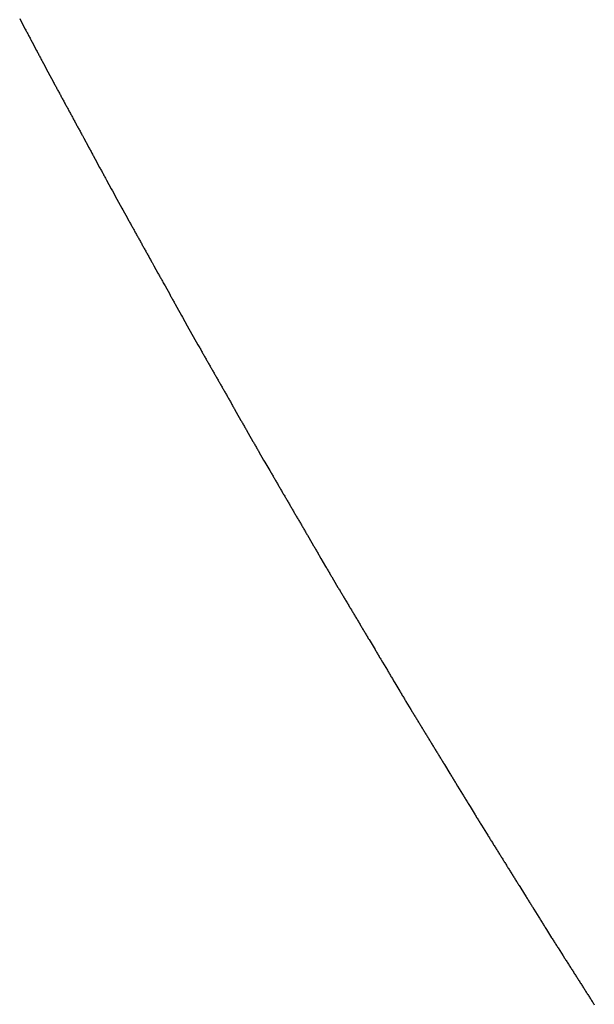
# Model space of a CAD drawing. Extents: x -120 to 386, y 73 to 368.
# Drawn here: x -91 to -90, y 105 to 106 of the extents above; entities that cross this region are included whole.
import ezdxf

# ---------------------------------------------------------------- set-up
doc = ezdxf.new("R2010")
doc.units = 0
doc.header["$MEASUREMENT"] = 0
doc.layers.add('PIC13', color=7, linetype='CONTINUOUS')

msp = doc.modelspace()

# ---------------------------------------------------------------- linework, layer by layer
at = {"layer": 'PIC13', "linetype": 'Continuous'}
for p, q in [((-90.76894, 105.88868), (-90.76785, 105.88663)), ((-90.76785, 105.88663), (-90.76363, 105.87866)), ((-90.76363, 105.87866), (-90.76319, 105.87783)), ((-90.76319, 105.87783), (-90.76275, 105.87699)), ((-90.76275, 105.87699), (-90.76231, 105.87616)), ((-90.76231, 105.87616), (-90.76186, 105.87533)), ((-90.76186, 105.87533), (-90.76142, 105.87449)), ((-90.76142, 105.87449), (-90.76098, 105.87366)), ((-90.76098, 105.87366), (-90.76054, 105.87282)), ((-90.76054, 105.87282), (-90.7601, 105.87199)), ((-90.7601, 105.87199), (-90.75965, 105.87115)), ((-90.75965, 105.87115), (-90.75921, 105.87032)), ((-90.75921, 105.87032), (-90.75877, 105.86948)), ((-90.75877, 105.86948), (-90.75833, 105.86865)), ((-90.75833, 105.86865), (-90.75721, 105.86653)), ((-90.75721, 105.86653), (-90.75302, 105.85863)), ((-90.75302, 105.85863), (-90.75258, 105.8578)), ((-90.75258, 105.8578), (-90.75214, 105.85696)), ((-90.75214, 105.85696), (-90.7517, 105.85613)), ((-90.7517, 105.85613), (-90.75125, 105.85529)), ((-90.75125, 105.85529), (-90.75081, 105.85446)), ((-90.75081, 105.85446), (-90.75037, 105.85362)), ((-90.75037, 105.85362), (-90.74993, 105.85279)), ((-90.74993, 105.85279), (-90.74949, 105.85195)), ((-90.74949, 105.85195), (-90.74904, 105.85112)), ((-90.74904, 105.85112), (-90.7486, 105.85028)), ((-90.7486, 105.85028), (-90.74816, 105.84945)), ((-90.74816, 105.84945), (-90.74772, 105.84861)), ((-90.74772, 105.84861), (-90.7466, 105.8465)), ((-90.7466, 105.8465), (-90.74242, 105.8386)), ((-90.74242, 105.8386), (-90.73726, 105.82906)), ((-90.73726, 105.82906), (-90.73703, 105.82862)), ((-90.73703, 105.82862), (-90.73658, 105.82779)), ((-90.73658, 105.82779), (-90.73613, 105.82696)), ((-90.73613, 105.82696), (-90.73568, 105.82613)), ((-90.73568, 105.82613), (-90.73523, 105.8253)), ((-90.73523, 105.8253), (-90.73478, 105.82447)), ((-90.73478, 105.82447), (-90.73433, 105.82364)), ((-90.73433, 105.82364), (-90.73388, 105.82281)), ((-90.73388, 105.82281), (-90.73342, 105.82198)), ((-90.73342, 105.82198), (-90.73297, 105.82115)), ((-90.73297, 105.82115), (-90.73252, 105.82032)), ((-90.73252, 105.82032), (-90.73207, 105.81949)), ((-90.73207, 105.81949), (-90.73162, 105.81866)), ((-90.73162, 105.81866), (-90.73117, 105.81783)), ((-90.73117, 105.81783), (-90.73072, 105.817)), ((-90.73072, 105.817), (-90.73027, 105.81617)), ((-90.73027, 105.81617), (-90.72982, 105.81534)), ((-90.72982, 105.81534), (-90.72937, 105.81451)), ((-90.72937, 105.81451), (-90.72892, 105.81368)), ((-90.72892, 105.81368), (-90.72847, 105.81285)), ((-90.72847, 105.81285), (-90.72802, 105.81202)), ((-90.72802, 105.81202), (-90.72757, 105.81119)), ((-90.72757, 105.81119), (-90.72712, 105.81036)), ((-90.72712, 105.81036), (-90.72667, 105.80953)), ((-90.72667, 105.80953), (-90.72622, 105.8087)), ((-90.72622, 105.8087), (-90.72577, 105.80787)), ((-90.72577, 105.80787), (-90.72532, 105.80704)), ((-90.72532, 105.80704), (-90.72487, 105.80621)), ((-90.72487, 105.80621), (-90.72442, 105.80538)), ((-90.72442, 105.80538), (-90.72397, 105.80455)), ((-90.72397, 105.80455), (-90.72352, 105.80372)), ((-90.72352, 105.80372), (-90.72306, 105.80289)), ((-90.72306, 105.80289), (-90.72261, 105.80206)), ((-90.72261, 105.80206), (-90.72216, 105.80123)), ((-90.72216, 105.80123), (-90.72171, 105.8004)), ((-90.72171, 105.8004), (-90.72126, 105.79957)), ((-90.72126, 105.79957), (-90.72081, 105.79874)), ((-90.72081, 105.79874), (-90.72036, 105.79791)), ((-90.72036, 105.79791), (-90.71991, 105.79708)), ((-90.71991, 105.79708), (-90.71946, 105.79625)), ((-90.71946, 105.79625), (-90.71901, 105.79542)), ((-90.71901, 105.79542), (-90.71856, 105.79459)), ((-90.71856, 105.79459), (-90.71811, 105.79376)), ((-90.71811, 105.79376), (-90.71766, 105.79293)), ((-90.71766, 105.79293), (-90.71721, 105.7921)), ((-90.71721, 105.7921), (-90.71676, 105.79126)), ((-90.71676, 105.79126), (-90.71631, 105.79043)), ((-90.71631, 105.79043), (-90.71586, 105.7896)), ((-90.71586, 105.7896), (-90.71541, 105.78877)), ((-90.71541, 105.78877), (-90.71496, 105.78794)), ((-90.71496, 105.78794), (-90.71451, 105.78711)), ((-90.71451, 105.78711), (-90.71406, 105.78628)), ((-90.71406, 105.78628), (-90.71361, 105.78545)), ((-90.71361, 105.78545), (-90.71316, 105.78462)), ((-90.71316, 105.78462), (-90.7127, 105.78379)), ((-90.7127, 105.78379), (-90.71225, 105.78296)), ((-90.71225, 105.78296), (-90.7118, 105.78213)), ((-90.7118, 105.78213), (-90.71135, 105.7813)), ((-90.71135, 105.7813), (-90.7109, 105.78047)), ((-90.7109, 105.78047), (-90.71045, 105.77964)), ((-90.71045, 105.77964), (-90.71, 105.77881)), ((-90.71, 105.77881), (-90.70874, 105.77649)), ((-90.70874, 105.77649), (-90.7046, 105.76885)), ((-90.7046, 105.76885), (-90.70415, 105.76802)), ((-90.70415, 105.76802), (-90.7037, 105.76719)), ((-90.7037, 105.76719), (-90.70325, 105.76636)), ((-90.70325, 105.76636), (-90.7028, 105.76553)), ((-90.7028, 105.76553), (-90.70234, 105.7647)), ((-90.70234, 105.7647), (-90.70189, 105.76387)), ((-90.70189, 105.76387), (-90.70144, 105.76304)), ((-90.70144, 105.76304), (-90.70099, 105.76221)), ((-90.70099, 105.76221), (-90.70054, 105.76138)), ((-90.70054, 105.76138), (-90.70009, 105.76055)), ((-90.70009, 105.76055), (-90.69964, 105.75972)), ((-90.69964, 105.75972), (-90.69919, 105.75889)), ((-90.69919, 105.75889), (-90.69805, 105.75678)), ((-90.69805, 105.75678), (-90.69379, 105.74892)), ((-90.69379, 105.74892), (-90.69334, 105.74809)), ((-90.69334, 105.74809), (-90.69289, 105.74726)), ((-90.69289, 105.74726), (-90.69244, 105.74643)), ((-90.69244, 105.74643), (-90.69198, 105.7456)), ((-90.69198, 105.7456), (-90.69153, 105.74477)), ((-90.69153, 105.74477), (-90.69108, 105.74394)), ((-90.69108, 105.74394), (-90.69063, 105.74311)), ((-90.69063, 105.74311), (-90.69018, 105.74228)), ((-90.69018, 105.74228), (-90.68973, 105.74145)), ((-90.68973, 105.74145), (-90.68928, 105.74062)), ((-90.68928, 105.74062), (-90.68883, 105.73979)), ((-90.68883, 105.73979), (-90.68838, 105.73896)), ((-90.68838, 105.73896), (-90.68724, 105.73686)), ((-90.68724, 105.73686), (-90.68298, 105.729)), ((-90.68298, 105.729), (-90.68184, 105.72689)), ((-90.68184, 105.72689), (-90.67757, 105.71904)), ((-90.67757, 105.71904), (-90.67299, 105.71077)), ((-90.67299, 105.71077), (-90.67207, 105.70913)), ((-90.67207, 105.70913), (-90.66773, 105.70131)), ((-90.66773, 105.70131), (-90.66657, 105.69922)), ((-90.66657, 105.69922), (-90.66611, 105.69839)), ((-90.66611, 105.69839), (-90.66565, 105.69757)), ((-90.66565, 105.69757), (-90.66519, 105.69674)), ((-90.66519, 105.69674), (-90.66473, 105.69592)), ((-90.66473, 105.69592), (-90.66427, 105.69509)), ((-90.66427, 105.69509), (-90.66381, 105.69426)), ((-90.66381, 105.69426), (-90.66335, 105.69344)), ((-90.66335, 105.69344), (-90.6629, 105.69261)), ((-90.6629, 105.69261), (-90.66244, 105.69179)), ((-90.66244, 105.69179), (-90.66198, 105.69096)), ((-90.66198, 105.69096), (-90.66152, 105.69014)), ((-90.66152, 105.69014), (-90.66106, 105.68931)), ((-90.66106, 105.68931), (-90.6606, 105.68849)), ((-90.6606, 105.68849), (-90.66014, 105.68766)), ((-90.66014, 105.68766), (-90.65968, 105.68683)), ((-90.65968, 105.68683), (-90.65922, 105.68601)), ((-90.65922, 105.68601), (-90.65877, 105.68518)), ((-90.65877, 105.68518), (-90.65831, 105.68436)), ((-90.65831, 105.68436), (-90.65785, 105.68353)), ((-90.65785, 105.68353), (-90.65739, 105.68271)), ((-90.65739, 105.68271), (-90.65693, 105.68188)), ((-90.65693, 105.68188), (-90.65647, 105.68105)), ((-90.65647, 105.68105), (-90.65601, 105.68023)), ((-90.65601, 105.68023), (-90.65555, 105.6794)), ((-90.65555, 105.6794), (-90.65509, 105.67858)), ((-90.65509, 105.67858), (-90.65464, 105.67775)), ((-90.65464, 105.67775), (-90.65418, 105.67693)), ((-90.65418, 105.67693), (-90.65372, 105.6761)), ((-90.65372, 105.6761), (-90.65326, 105.67528)), ((-90.65326, 105.67528), (-90.6528, 105.67445)), ((-90.6528, 105.67445), (-90.65234, 105.67362)), ((-90.65234, 105.67362), (-90.65188, 105.6728)), ((-90.65188, 105.6728), (-90.65142, 105.67197)), ((-90.65142, 105.67197), (-90.65097, 105.67115)), ((-90.65097, 105.67115), (-90.65051, 105.67032)), ((-90.65051, 105.67032), (-90.65005, 105.6695)), ((-90.65005, 105.6695), (-90.64959, 105.66867)), ((-90.64959, 105.66867), (-90.64913, 105.66785)), ((-90.64913, 105.66785), (-90.64867, 105.66702)), ((-90.64867, 105.66702), (-90.64821, 105.66619)), ((-90.64821, 105.66619), (-90.64775, 105.66537)), ((-90.64775, 105.66537), (-90.64729, 105.66454)), ((-90.64729, 105.66454), (-90.64684, 105.66372)), ((-90.64684, 105.66372), (-90.64638, 105.66289)), ((-90.64638, 105.66289), (-90.64592, 105.66207)), ((-90.64592, 105.66207), (-90.64546, 105.66124)), ((-90.64546, 105.66124), (-90.645, 105.66041)), ((-90.645, 105.66041), (-90.64454, 105.65959)), ((-90.64454, 105.65959), (-90.64277, 105.65641)), ((-90.64277, 105.65641), (-90.63904, 105.64968)), ((-90.63904, 105.64968), (-90.63858, 105.64886)), ((-90.63858, 105.64886), (-90.63812, 105.64803)), ((-90.63812, 105.64803), (-90.63766, 105.6472)), ((-90.63766, 105.6472), (-90.6372, 105.64638)), ((-90.6372, 105.64638), (-90.63674, 105.64555)), ((-90.63674, 105.64555), (-90.63628, 105.64473)), ((-90.63628, 105.64473), (-90.63582, 105.6439)), ((-90.63582, 105.6439), (-90.63537, 105.64308)), ((-90.63537, 105.64308), (-90.63491, 105.64225)), ((-90.63491, 105.64225), (-90.63445, 105.64143)), ((-90.63445, 105.64143), (-90.63399, 105.6406)), ((-90.63399, 105.6406), (-90.63353, 105.63977)), ((-90.63353, 105.63977), (-90.63236, 105.63767)), ((-90.63236, 105.63767), (-90.62802, 105.62987)), ((-90.62802, 105.62987), (-90.62757, 105.62904)), ((-90.62757, 105.62904), (-90.62711, 105.62822)), ((-90.62711, 105.62822), (-90.62665, 105.62739)), ((-90.62665, 105.62739), (-90.62619, 105.62656)), ((-90.62619, 105.62656), (-90.62573, 105.62574)), ((-90.62573, 105.62574), (-90.62527, 105.62491)), ((-90.62527, 105.62491), (-90.62481, 105.62409)), ((-90.62481, 105.62409), (-90.62435, 105.62326)), ((-90.62435, 105.62326), (-90.6239, 105.62244)), ((-90.6239, 105.62244), (-90.62344, 105.62161)), ((-90.62344, 105.62161), (-90.62298, 105.62079)), ((-90.62298, 105.62079), (-90.62252, 105.61996)), ((-90.62252, 105.61996), (-90.62135, 105.61787)), ((-90.62135, 105.61787), (-90.61701, 105.61005)), ((-90.61701, 105.61005), (-90.61602, 105.60826)), ((-90.61602, 105.60826), (-90.6115, 105.60015)), ((-90.6115, 105.60015), (-90.60708, 105.59238)), ((-90.60708, 105.59238), (-90.6059, 105.5903)), ((-90.6059, 105.5903), (-90.60147, 105.58253)), ((-90.60147, 105.58253), (-90.60029, 105.58045)), ((-90.60029, 105.58045), (-90.59982, 105.57962)), ((-90.59982, 105.57962), (-90.59936, 105.5788)), ((-90.59936, 105.5788), (-90.59889, 105.57798)), ((-90.59889, 105.57798), (-90.59842, 105.57716)), ((-90.59842, 105.57716), (-90.59796, 105.57634)), ((-90.59796, 105.57634), (-90.59749, 105.57552)), ((-90.59749, 105.57552), (-90.59702, 105.5747)), ((-90.59702, 105.5747), (-90.59655, 105.57388)), ((-90.59655, 105.57388), (-90.59609, 105.57306)), ((-90.59609, 105.57306), (-90.59562, 105.57224)), ((-90.59562, 105.57224), (-90.59515, 105.57142)), ((-90.59515, 105.57142), (-90.59468, 105.57059)), ((-90.59468, 105.57059), (-90.59422, 105.56977)), ((-90.59422, 105.56977), (-90.59375, 105.56895)), ((-90.59375, 105.56895), (-90.59328, 105.56813)), ((-90.59328, 105.56813), (-90.59282, 105.56731)), ((-90.59282, 105.56731), (-90.59235, 105.56649)), ((-90.59235, 105.56649), (-90.59188, 105.56567)), ((-90.59188, 105.56567), (-90.59141, 105.56485)), ((-90.59141, 105.56485), (-90.59095, 105.56403)), ((-90.59095, 105.56403), (-90.59048, 105.56321)), ((-90.59048, 105.56321), (-90.59001, 105.56239)), ((-90.59001, 105.56239), (-90.58955, 105.56156)), ((-90.58955, 105.56156), (-90.58908, 105.56074)), ((-90.58908, 105.56074), (-90.58861, 105.55992)), ((-90.58861, 105.55992), (-90.58814, 105.5591)), ((-90.58814, 105.5591), (-90.58768, 105.55828)), ((-90.58768, 105.55828), (-90.58721, 105.55746)), ((-90.58721, 105.55746), (-90.58674, 105.55664)), ((-90.58674, 105.55664), (-90.58628, 105.55582)), ((-90.58628, 105.55582), (-90.58581, 105.555)), ((-90.58581, 105.555), (-90.58534, 105.55418)), ((-90.58534, 105.55418), (-90.58487, 105.55336)), ((-90.58487, 105.55336), (-90.58441, 105.55253)), ((-90.58441, 105.55253), (-90.58394, 105.55171)), ((-90.58394, 105.55171), (-90.58347, 105.55089)), ((-90.58347, 105.55089), (-90.58301, 105.55007)), ((-90.58301, 105.55007), (-90.58254, 105.54925)), ((-90.58254, 105.54925), (-90.58207, 105.54843)), ((-90.58207, 105.54843), (-90.5816, 105.54761)), ((-90.5816, 105.54761), (-90.58114, 105.54679)), ((-90.58114, 105.54679), (-90.58067, 105.54597)), ((-90.58067, 105.54597), (-90.5802, 105.54515)), ((-90.5802, 105.54515), (-90.57974, 105.54433)), ((-90.57974, 105.54433), (-90.57927, 105.5435)), ((-90.57927, 105.5435), (-90.5788, 105.54268)), ((-90.5788, 105.54268), (-90.57833, 105.54186)), ((-90.57833, 105.54186), (-90.57787, 105.54104)), ((-90.57787, 105.54104), (-90.5774, 105.54022)), ((-90.5774, 105.54022), (-90.57693, 105.5394)), ((-90.57693, 105.5394), (-90.57647, 105.53858)), ((-90.57647, 105.53858), (-90.576, 105.53776)), ((-90.576, 105.53776), (-90.57553, 105.53694)), ((-90.57553, 105.53694), (-90.57506, 105.53612)), ((-90.57506, 105.53612), (-90.5746, 105.5353)), ((-90.5746, 105.5353), (-90.57413, 105.53447)), ((-90.57413, 105.53447), (-90.57366, 105.53365)), ((-90.57366, 105.53365), (-90.5732, 105.53283)), ((-90.5732, 105.53283), (-90.57273, 105.53201)), ((-90.57273, 105.53201), (-90.57226, 105.53119)), ((-90.57226, 105.53119), (-90.57179, 105.53037)), ((-90.57179, 105.53037), (-90.57133, 105.52955)), ((-90.57133, 105.52955), (-90.57086, 105.52873)), ((-90.57086, 105.52873), (-90.57039, 105.52791)), ((-90.57039, 105.52791), (-90.56993, 105.52709)), ((-90.56993, 105.52709), (-90.56946, 105.52626)), ((-90.56946, 105.52626), (-90.56899, 105.52544)), ((-90.56899, 105.52544), (-90.56852, 105.52462)), ((-90.56852, 105.52462), (-90.56806, 105.5238)), ((-90.56806, 105.5238), (-90.56759, 105.52298)), ((-90.56759, 105.52298), (-90.56712, 105.52216)), ((-90.56712, 105.52216), (-90.56666, 105.52134)), ((-90.56666, 105.52134), (-90.56545, 105.51923)), ((-90.56545, 105.51923), (-90.56105, 105.51149)), ((-90.56105, 105.51149), (-90.56058, 105.51067)), ((-90.56058, 105.51067), (-90.56011, 105.50985)), ((-90.56011, 105.50985), (-90.55965, 105.50903)), ((-90.55965, 105.50903), (-90.55918, 105.5082)), ((-90.55918, 105.5082), (-90.55871, 105.50738)), ((-90.55871, 105.50738), (-90.55825, 105.50656)), ((-90.55825, 105.50656), (-90.55778, 105.50574)), ((-90.55778, 105.50574), (-90.55731, 105.50492)), ((-90.55731, 105.50492), (-90.55684, 105.5041)), ((-90.55684, 105.5041), (-90.55638, 105.50328)), ((-90.55638, 105.50328), (-90.55591, 105.50246)), ((-90.55591, 105.50246), (-90.55544, 105.50164)), ((-90.55544, 105.50164), (-90.55426, 105.49956)), ((-90.55426, 105.49956), (-90.54984, 105.49179)), ((-90.54984, 105.49179), (-90.54937, 105.49097)), ((-90.54937, 105.49097), (-90.5489, 105.49014)), ((-90.5489, 105.49014), (-90.54844, 105.48932)), ((-90.54844, 105.48932), (-90.54797, 105.4885)), ((-90.54797, 105.4885), (-90.5475, 105.48768)), ((-90.5475, 105.48768), (-90.54703, 105.48686)), ((-90.54703, 105.48686), (-90.54657, 105.48604)), ((-90.54657, 105.48604), (-90.5461, 105.48522)), ((-90.5461, 105.48522), (-90.54563, 105.4844)), ((-90.54563, 105.4844), (-90.54516, 105.48358)), ((-90.54516, 105.48358), (-90.54469, 105.48276)), ((-90.54469, 105.48276), (-90.54422, 105.48194)), ((-90.54422, 105.48194), (-90.53972, 105.47422)), ((-90.53972, 105.47422), (-90.53851, 105.47215)), ((-90.53851, 105.47215), (-90.53401, 105.46443)), ((-90.53401, 105.46443), (-90.5328, 105.46236)), ((-90.5328, 105.46236), (-90.53233, 105.46154)), ((-90.53233, 105.46154), (-90.53185, 105.46072)), ((-90.53185, 105.46072), (-90.53138, 105.45991)), ((-90.53138, 105.45991), (-90.5309, 105.45909)), ((-90.5309, 105.45909), (-90.53043, 105.45828)), ((-90.53043, 105.45828), (-90.52995, 105.45746)), ((-90.52995, 105.45746), (-90.52948, 105.45664)), ((-90.52948, 105.45664), (-90.529, 105.45583)), ((-90.529, 105.45583), (-90.52853, 105.45501)), ((-90.52853, 105.45501), (-90.52805, 105.4542)), ((-90.52805, 105.4542), (-90.52757, 105.45338)), ((-90.52757, 105.45338), (-90.5271, 105.45256)), ((-90.5271, 105.45256), (-90.52662, 105.45175)), ((-90.52662, 105.45175), (-90.52615, 105.45093)), ((-90.52615, 105.45093), (-90.52567, 105.45011)), ((-90.52567, 105.45011), (-90.5252, 105.4493)), ((-90.5252, 105.4493), (-90.52472, 105.44848)), ((-90.52472, 105.44848), (-90.52425, 105.44767)), ((-90.52425, 105.44767), (-90.52377, 105.44685)), ((-90.52377, 105.44685), (-90.5233, 105.44603)), ((-90.5233, 105.44603), (-90.52282, 105.44522)), ((-90.52282, 105.44522), (-90.52234, 105.4444)), ((-90.52234, 105.4444), (-90.52187, 105.44359)), ((-90.52187, 105.44359), (-90.52139, 105.44277)), ((-90.52139, 105.44277), (-90.52092, 105.44195)), ((-90.52092, 105.44195), (-90.52044, 105.44114)), ((-90.52044, 105.44114), (-90.51997, 105.44032)), ((-90.51997, 105.44032), (-90.51949, 105.4395)), ((-90.51949, 105.4395), (-90.51902, 105.43869)), ((-90.51902, 105.43869), (-90.51854, 105.43787)), ((-90.51854, 105.43787), (-90.51807, 105.43706)), ((-90.51807, 105.43706), (-90.51759, 105.43624)), ((-90.51759, 105.43624), (-90.51712, 105.43542)), ((-90.51712, 105.43542), (-90.51664, 105.43461)), ((-90.51664, 105.43461), (-90.51616, 105.43379)), ((-90.51616, 105.43379), (-90.51569, 105.43298)), ((-90.51569, 105.43298), (-90.51521, 105.43216)), ((-90.51521, 105.43216), (-90.51474, 105.43134)), ((-90.51474, 105.43134), (-90.51426, 105.43053)), ((-90.51426, 105.43053), (-90.51379, 105.42971)), ((-90.51379, 105.42971), (-90.51331, 105.42889)), ((-90.51331, 105.42889), (-90.51284, 105.42808)), ((-90.51284, 105.42808), (-90.51236, 105.42726)), ((-90.51236, 105.42726), (-90.51189, 105.42645)), ((-90.51189, 105.42645), (-90.51141, 105.42563)), ((-90.51141, 105.42563), (-90.51093, 105.42481)), ((-90.51093, 105.42481), (-90.51046, 105.424)), ((-90.51046, 105.424), (-90.50998, 105.42318)), ((-90.50998, 105.42318), (-90.50951, 105.42237)), ((-90.50951, 105.42237), (-90.50903, 105.42155)), ((-90.50903, 105.42155), (-90.50856, 105.42073)), ((-90.50856, 105.42073), (-90.50808, 105.41992)), ((-90.50808, 105.41992), (-90.50761, 105.4191)), ((-90.50761, 105.4191), (-90.50713, 105.41828)), ((-90.50713, 105.41828), (-90.50666, 105.41747)), ((-90.50666, 105.41747), (-90.50618, 105.41665)), ((-90.50618, 105.41665), (-90.5057, 105.41584)), ((-90.5057, 105.41584), (-90.50523, 105.41502)), ((-90.50523, 105.41502), (-90.50475, 105.4142)), ((-90.50475, 105.4142), (-90.50428, 105.41339)), ((-90.50428, 105.41339), (-90.5038, 105.41257)), ((-90.5038, 105.41257), (-90.50333, 105.41176)), ((-90.50333, 105.41176), (-90.50285, 105.41094)), ((-90.50285, 105.41094), (-90.50238, 105.41012)), ((-90.50238, 105.41012), (-90.5019, 105.40931)), ((-90.5019, 105.40931), (-90.50143, 105.40849)), ((-90.50143, 105.40849), (-90.50095, 105.40768)), ((-90.50095, 105.40768), (-90.50047, 105.40686)), ((-90.50047, 105.40686), (-90.5, 105.40604)), ((-90.5, 105.40604), (-90.49952, 105.40523)), ((-90.49952, 105.40523), (-90.49905, 105.40441)), ((-90.49905, 105.40441), (-90.49857, 105.40359)), ((-90.49857, 105.40359), (-90.49738, 105.40155)), ((-90.49738, 105.40155), (-90.49287, 105.3938)), ((-90.49287, 105.3938), (-90.49239, 105.39298)), ((-90.49239, 105.39298), (-90.49192, 105.39217)), ((-90.49192, 105.39217), (-90.49144, 105.39135)), ((-90.49144, 105.39135), (-90.49097, 105.39054)), ((-90.49097, 105.39054), (-90.49049, 105.38972)), ((-90.49049, 105.38972), (-90.49001, 105.3889)), ((-90.49001, 105.3889), (-90.48954, 105.38809)), ((-90.48954, 105.38809), (-90.48906, 105.38727)), ((-90.48906, 105.38727), (-90.48859, 105.38646)), ((-90.48859, 105.38646), (-90.48811, 105.38564)), ((-90.48811, 105.38564), (-90.48764, 105.38482)), ((-90.48764, 105.38482), (-90.48716, 105.38401)), ((-90.48716, 105.38401), (-90.48596, 105.38194)), ((-90.48596, 105.38194), (-90.48146, 105.37421)), ((-90.48146, 105.37421), (-90.48098, 105.3734)), ((-90.48098, 105.3734), (-90.4805, 105.37258)), ((-90.4805, 105.37258), (-90.48003, 105.37177)), ((-90.48003, 105.37177), (-90.47955, 105.37095)), ((-90.47955, 105.37095), (-90.47908, 105.37013)), ((-90.47908, 105.37013), (-90.4786, 105.36932)), ((-90.4786, 105.36932), (-90.47812, 105.3685)), ((-90.47812, 105.3685), (-90.47764, 105.36769)), ((-90.47764, 105.36769), (-90.47716, 105.36688)), ((-90.47716, 105.36688), (-90.47668, 105.36606)), ((-90.47668, 105.36606), (-90.4762, 105.36525)), ((-90.4762, 105.36525), (-90.47572, 105.36443)), ((-90.47572, 105.36443), (-90.47115, 105.35676)), ((-90.47115, 105.35676), (-90.46992, 105.3547)), ((-90.46992, 105.3547), (-90.46944, 105.35389)), ((-90.46944, 105.35389), (-90.46895, 105.35308)), ((-90.46895, 105.35308), (-90.46847, 105.35227)), ((-90.46847, 105.35227), (-90.46798, 105.35146)), ((-90.46798, 105.35146), (-90.4675, 105.35064)), ((-90.4675, 105.35064), (-90.46702, 105.34983)), ((-90.46702, 105.34983), (-90.46653, 105.34902)), ((-90.46653, 105.34902), (-90.46605, 105.34821)), ((-90.46605, 105.34821), (-90.46557, 105.3474)), ((-90.46557, 105.3474), (-90.46508, 105.34659)), ((-90.46508, 105.34659), (-90.4646, 105.34578)), ((-90.4646, 105.34578), (-90.46412, 105.34496)), ((-90.46412, 105.34496), (-90.46363, 105.34415)), ((-90.46363, 105.34415), (-90.46315, 105.34334)), ((-90.46315, 105.34334), (-90.46267, 105.34253)), ((-90.46267, 105.34253), (-90.46218, 105.34172)), ((-90.46218, 105.34172), (-90.4617, 105.34091)), ((-90.4617, 105.34091), (-90.46121, 105.3401)), ((-90.46121, 105.3401), (-90.46073, 105.33928)), ((-90.46073, 105.33928), (-90.46025, 105.33847)), ((-90.46025, 105.33847), (-90.45976, 105.33766)), ((-90.45976, 105.33766), (-90.45928, 105.33685)), ((-90.45928, 105.33685), (-90.4588, 105.33604)), ((-90.4588, 105.33604), (-90.45831, 105.33523)), ((-90.45831, 105.33523), (-90.45783, 105.33442)), ((-90.45783, 105.33442), (-90.45734, 105.33361)), ((-90.45734, 105.33361), (-90.45686, 105.33279)), ((-90.45686, 105.33279), (-90.45638, 105.33198)), ((-90.45638, 105.33198), (-90.45589, 105.33117)), ((-90.45589, 105.33117), (-90.45541, 105.33036)), ((-90.45541, 105.33036), (-90.45493, 105.32955)), ((-90.45493, 105.32955), (-90.45444, 105.32874)), ((-90.45444, 105.32874), (-90.45396, 105.32793)), ((-90.45396, 105.32793), (-90.45348, 105.32712)), ((-90.45348, 105.32712), (-90.45299, 105.3263)), ((-90.45299, 105.3263), (-90.45251, 105.32549)), ((-90.45251, 105.32549), (-90.45202, 105.32468)), ((-90.45202, 105.32468), (-90.45154, 105.32387)), ((-90.45154, 105.32387), (-90.45106, 105.32306)), ((-90.45106, 105.32306), (-90.45057, 105.32225)), ((-90.45057, 105.32225), (-90.45009, 105.32144)), ((-90.45009, 105.32144), (-90.44961, 105.32062)), ((-90.44961, 105.32062), (-90.44912, 105.31981)), ((-90.44912, 105.31981), (-90.44864, 105.319)), ((-90.44864, 105.319), (-90.44815, 105.31819)), ((-90.44815, 105.31819), (-90.44767, 105.31738)), ((-90.44767, 105.31738), (-90.44719, 105.31657)), ((-90.44719, 105.31657), (-90.4467, 105.31576)), ((-90.4467, 105.31576), (-90.44622, 105.31495)), ((-90.44622, 105.31495), (-90.44574, 105.31413)), ((-90.44574, 105.31413), (-90.44525, 105.31332)), ((-90.44525, 105.31332), (-90.44477, 105.31251)), ((-90.44477, 105.31251), (-90.44429, 105.3117)), ((-90.44429, 105.3117), (-90.4438, 105.31089)), ((-90.4438, 105.31089), (-90.44332, 105.31008)), ((-90.44332, 105.31008), (-90.44283, 105.30927)), ((-90.44283, 105.30927), (-90.44235, 105.30846)), ((-90.44235, 105.30846), (-90.44187, 105.30764)), ((-90.44187, 105.30764), (-90.44138, 105.30683)), ((-90.44138, 105.30683), (-90.4409, 105.30602)), ((-90.4409, 105.30602), (-90.44066, 105.30561)), ((-90.44066, 105.30561), (-90.4351, 105.29629)), ((-90.4351, 105.29629), (-90.43461, 105.29547)), ((-90.43461, 105.29547), (-90.43413, 105.29466)), ((-90.43413, 105.29466), (-90.43364, 105.29385)), ((-90.43364, 105.29385), (-90.43316, 105.29304)), ((-90.43316, 105.29304), (-90.43268, 105.29223)), ((-90.43268, 105.29223), (-90.43219, 105.29142)), ((-90.43219, 105.29142), (-90.43171, 105.29061)), ((-90.43171, 105.29061), (-90.43123, 105.2898)), ((-90.43123, 105.2898), (-90.43074, 105.28898)), ((-90.43074, 105.28898), (-90.43026, 105.28817)), ((-90.43026, 105.28817), (-90.42977, 105.28736)), ((-90.42977, 105.28736), (-90.42929, 105.28655)), ((-90.42929, 105.28655), (-90.42807, 105.2845)), ((-90.42807, 105.2845), (-90.42349, 105.27681)), ((-90.42349, 105.27681), (-90.423, 105.276)), ((-90.423, 105.276), (-90.42252, 105.27519)), ((-90.42252, 105.27519), (-90.42204, 105.27438)), ((-90.42204, 105.27438), (-90.42155, 105.27357)), ((-90.42155, 105.27357), (-90.42107, 105.27276)), ((-90.42107, 105.27276), (-90.42058, 105.27195)), ((-90.42058, 105.27195), (-90.4201, 105.27114)), ((-90.4201, 105.27114), (-90.41962, 105.27032)), ((-90.41962, 105.27032), (-90.41913, 105.26951)), ((-90.41913, 105.26951), (-90.41865, 105.2687)), ((-90.41865, 105.2687), (-90.41817, 105.26789)), ((-90.41817, 105.26789), (-90.41768, 105.26708)), ((-90.41768, 105.26708), (-90.41646, 105.26502)), ((-90.41646, 105.26502), (-90.41188, 105.25734)), ((-90.41188, 105.25734), (-90.41139, 105.25653)), ((-90.41139, 105.25653), (-90.41091, 105.25572)), ((-90.41091, 105.25572), (-90.41042, 105.25491)), ((-90.41042, 105.25491), (-90.40994, 105.2541)), ((-90.40994, 105.2541), (-90.40945, 105.25329)), ((-90.40945, 105.25329), (-90.40897, 105.25248)), ((-90.40897, 105.25248), (-90.40848, 105.25167)), ((-90.40848, 105.25167), (-90.40799, 105.25086)), ((-90.40799, 105.25086), (-90.4075, 105.25006)), ((-90.4075, 105.25006), (-90.40702, 105.24925)), ((-90.40702, 105.24925), (-90.40653, 105.24844)), ((-90.40653, 105.24844), (-90.40604, 105.24763)), ((-90.40604, 105.24763), (-90.40138, 105.24)), ((-90.40138, 105.24), (-90.40014, 105.23795)), ((-90.40014, 105.23795), (-90.39964, 105.23715)), ((-90.39964, 105.23715), (-90.39915, 105.23634)), ((-90.39915, 105.23634), (-90.39866, 105.23554)), ((-90.39866, 105.23554), (-90.39817, 105.23473)), ((-90.39817, 105.23473), (-90.39767, 105.23392)), ((-90.39767, 105.23392), (-90.39718, 105.23312)), ((-90.39718, 105.23312), (-90.39669, 105.23231)), ((-90.39669, 105.23231), (-90.3962, 105.2315)), ((-90.3962, 105.2315), (-90.39571, 105.2307)), ((-90.39571, 105.2307), (-90.39522, 105.22989)), ((-90.39522, 105.22989), (-90.39472, 105.22908)), ((-90.39472, 105.22908), (-90.39423, 105.22828)), ((-90.39423, 105.22828), (-90.39374, 105.22747)), ((-90.39374, 105.22747), (-90.39325, 105.22667)), ((-90.39325, 105.22667), (-90.39276, 105.22586)), ((-90.39276, 105.22586), (-90.39227, 105.22505)), ((-90.39227, 105.22505), (-90.39177, 105.22425)), ((-90.39177, 105.22425), (-90.39128, 105.22344)), ((-90.39128, 105.22344), (-90.39079, 105.22263)), ((-90.39079, 105.22263), (-90.3903, 105.22183)), ((-90.3903, 105.22183), (-90.38981, 105.22102)), ((-90.38981, 105.22102), (-90.38931, 105.22021)), ((-90.38931, 105.22021), (-90.38882, 105.21941)), ((-90.38882, 105.21941), (-90.38833, 105.2186)), ((-90.38833, 105.2186), (-90.38784, 105.2178)), ((-90.38784, 105.2178), (-90.38735, 105.21699)), ((-90.38735, 105.21699), (-90.38685, 105.21618)), ((-90.38685, 105.21618), (-90.38636, 105.21538)), ((-90.38636, 105.21538), (-90.38587, 105.21457)), ((-90.38587, 105.21457), (-90.38538, 105.21376)), ((-90.38538, 105.21376), (-90.38489, 105.21296)), ((-90.38489, 105.21296), (-90.3844, 105.21215)), ((-90.3844, 105.21215), (-90.3839, 105.21134)), ((-90.3839, 105.21134), (-90.38341, 105.21054)), ((-90.38341, 105.21054), (-90.38292, 105.20973)), ((-90.38292, 105.20973), (-90.38243, 105.20893)), ((-90.38243, 105.20893), (-90.38194, 105.20812)), ((-90.38194, 105.20812), (-90.38144, 105.20731)), ((-90.38144, 105.20731), (-90.38095, 105.20651)), ((-90.38095, 105.20651), (-90.38046, 105.2057)), ((-90.38046, 105.2057), (-90.37997, 105.20489)), ((-90.37997, 105.20489), (-90.37948, 105.20409)), ((-90.37948, 105.20409), (-90.37898, 105.20328)), ((-90.37898, 105.20328), (-90.37849, 105.20247)), ((-90.37849, 105.20247), (-90.378, 105.20167)), ((-90.378, 105.20167), (-90.37751, 105.20086)), ((-90.37751, 105.20086), (-90.37702, 105.20006)), ((-90.37702, 105.20006), (-90.37653, 105.19925)), ((-90.37653, 105.19925), (-90.37603, 105.19844)), ((-90.37603, 105.19844), (-90.37554, 105.19764)), ((-90.37554, 105.19764), (-90.37505, 105.19683)), ((-90.37505, 105.19683), (-90.37456, 105.19602)), ((-90.37456, 105.19602), (-90.37407, 105.19522)), ((-90.37407, 105.19522), (-90.37357, 105.19441)), ((-90.37357, 105.19441), (-90.37308, 105.1936)), ((-90.37308, 105.1936), (-90.37259, 105.1928)), ((-90.37259, 105.1928), (-90.3721, 105.19199)), ((-90.3721, 105.19199), (-90.37161, 105.19119)), ((-90.37161, 105.19119), (-90.37111, 105.19038)), ((-90.37111, 105.19038), (-90.37062, 105.18957)), ((-90.37062, 105.18957), (-90.36981, 105.18824)), ((-90.36981, 105.18824), (-90.36472, 105.1799)), ((-90.36472, 105.1799), (-90.36423, 105.17909)), ((-90.36423, 105.17909), (-90.36374, 105.17828)), ((-90.36374, 105.17828), (-90.36324, 105.17748)), ((-90.36324, 105.17748), (-90.36275, 105.17667)), ((-90.36275, 105.17667), (-90.36226, 105.17587)), ((-90.36226, 105.17587), (-90.36177, 105.17506)), ((-90.36177, 105.17506), (-90.36128, 105.17425)), ((-90.36128, 105.17425), (-90.36078, 105.17345)), ((-90.36078, 105.17345), (-90.36029, 105.17264)), ((-90.36029, 105.17264), (-90.3598, 105.17183)), ((-90.3598, 105.17183), (-90.35931, 105.17103)), ((-90.35931, 105.17103), (-90.35882, 105.17022)), ((-90.35882, 105.17022), (-90.35757, 105.16818)), ((-90.35757, 105.16818), (-90.35291, 105.16054)), ((-90.35291, 105.16054), (-90.35242, 105.15974)), ((-90.35242, 105.15974), (-90.35193, 105.15893)), ((-90.35193, 105.15893), (-90.35144, 105.15813)), ((-90.35144, 105.15813), (-90.35095, 105.15732)), ((-90.35095, 105.15732), (-90.35045, 105.15651)), ((-90.35045, 105.15651), (-90.34996, 105.15571)), ((-90.34996, 105.15571), (-90.34947, 105.1549)), ((-90.34947, 105.1549), (-90.34898, 105.15409)), ((-90.34898, 105.15409), (-90.34849, 105.15329)), ((-90.34849, 105.15329), (-90.348, 105.15248)), ((-90.348, 105.15248), (-90.3475, 105.15167)), ((-90.3475, 105.15167), (-90.34701, 105.15087)), ((-90.34701, 105.15087), (-90.34577, 105.14882)), ((-90.34577, 105.14882), (-90.34111, 105.14119)), ((-90.34111, 105.14119), (-90.34062, 105.14039)), ((-90.34062, 105.14039), (-90.34012, 105.13958)), ((-90.34012, 105.13958), (-90.33963, 105.13878)), ((-90.33963, 105.13878), (-90.33913, 105.13797)), ((-90.33913, 105.13797), (-90.33864, 105.13717)), ((-90.33864, 105.13717), (-90.33814, 105.13636)), ((-90.33814, 105.13636), (-90.33765, 105.13556)), ((-90.33765, 105.13556), (-90.33715, 105.13476)), ((-90.33715, 105.13476), (-90.33665, 105.13395)), ((-90.33665, 105.13395), (-90.33616, 105.13315)), ((-90.33616, 105.13315), (-90.33566, 105.13235)), ((-90.33566, 105.13235), (-90.33516, 105.13154)), ((-90.33516, 105.13154), (-90.33043, 105.12396)), ((-90.33043, 105.12396), (-90.32916, 105.12193)), ((-90.32916, 105.12193), (-90.32866, 105.12113)), ((-90.32866, 105.12113), (-90.32816, 105.12033)), ((-90.32816, 105.12033), (-90.32766, 105.11953)), ((-90.32766, 105.11953), (-90.32716, 105.11872)), ((-90.32716, 105.11872), (-90.32666, 105.11792)), ((-90.32666, 105.11792), (-90.32616, 105.11712)), ((-90.32616, 105.11712), (-90.32566, 105.11632)), ((-90.32566, 105.11632), (-90.32516, 105.11552)), ((-90.32516, 105.11552), (-90.32466, 105.11472)), ((-90.32466, 105.11472), (-90.32416, 105.11392)), ((-90.32416, 105.11392), (-90.32366, 105.11311)), ((-90.32366, 105.11311), (-90.32316, 105.11231)), ((-90.32316, 105.11231), (-90.32266, 105.11151)), ((-90.32266, 105.11151), (-90.32216, 105.11071)), ((-90.32216, 105.11071), (-90.32166, 105.10991)), ((-90.32166, 105.10991), (-90.32116, 105.10911)), ((-90.32116, 105.10911), (-90.32066, 105.10831)), ((-90.32066, 105.10831), (-90.32016, 105.1075)), ((-90.32016, 105.1075), (-90.31966, 105.1067)), ((-90.31966, 105.1067), (-90.31916, 105.1059)), ((-90.31916, 105.1059), (-90.31866, 105.1051)), ((-90.31866, 105.1051), (-90.31816, 105.1043)), ((-90.31816, 105.1043), (-90.31766, 105.1035)), ((-90.31766, 105.1035), (-90.31716, 105.1027)), ((-90.31716, 105.1027), (-90.31666, 105.1019)), ((-90.31666, 105.1019), (-90.31616, 105.10109)), ((-90.31616, 105.10109), (-90.31566, 105.10029)), ((-90.31566, 105.10029), (-90.31516, 105.09949)), ((-90.31516, 105.09949), (-90.31466, 105.09869)), ((-90.31466, 105.09869), (-90.31416, 105.09789)), ((-90.31416, 105.09789), (-90.31366, 105.09709)), ((-90.31366, 105.09709), (-90.31316, 105.09629)), ((-90.31316, 105.09629), (-90.31266, 105.09548)), ((-90.31266, 105.09548), (-90.31216, 105.09468)), ((-90.31216, 105.09468), (-90.31166, 105.09388)), ((-90.31166, 105.09388), (-90.31116, 105.09308)), ((-90.31116, 105.09308), (-90.31066, 105.09228)), ((-90.31066, 105.09228), (-90.31016, 105.09148)), ((-90.31016, 105.09148), (-90.30966, 105.09068)), ((-90.30966, 105.09068), (-90.30916, 105.08988)), ((-90.30916, 105.08988), (-90.30866, 105.08907)), ((-90.30866, 105.08907), (-90.30816, 105.08827)), ((-90.30816, 105.08827), (-90.30766, 105.08747)), ((-90.30766, 105.08747), (-90.30716, 105.08667)), ((-90.30716, 105.08667), (-90.30666, 105.08587)), ((-90.30666, 105.08587), (-90.30616, 105.08507)), ((-90.30616, 105.08507), (-90.30566, 105.08427)), ((-90.30566, 105.08427), (-90.30516, 105.08347)), ((-90.30516, 105.08347), (-90.30466, 105.08266)), ((-90.30466, 105.08266), (-90.30416, 105.08186)), ((-90.30416, 105.08186), (-90.30366, 105.08106)), ((-90.30366, 105.08106), (-90.30316, 105.08026)), ((-90.30316, 105.08026), (-90.30266, 105.07946)), ((-90.30266, 105.07946), (-90.30216, 105.07866)), ((-90.30216, 105.07866), (-90.30166, 105.07786)), ((-90.30166, 105.07786), (-90.30116, 105.07705)), ((-90.30116, 105.07705), (-90.30066, 105.07625)), ((-90.30066, 105.07625), (-90.30016, 105.07545)), ((-90.30016, 105.07545), (-90.29966, 105.07465)), ((-90.29966, 105.07465), (-90.29916, 105.07385)), ((-90.29916, 105.07385), (-90.29813, 105.07219)), ((-90.29813, 105.07219), (-90.29316, 105.06423)), ((-90.29316, 105.06423), (-90.29266, 105.06343)), ((-90.29266, 105.06343), (-90.29216, 105.06263)), ((-90.29216, 105.06263), (-90.29166, 105.06183)), ((-90.29166, 105.06183), (-90.29116, 105.06103)), ((-90.29116, 105.06103), (-90.29066, 105.06023)), ((-90.29066, 105.06023), (-90.29016, 105.05943)), ((-90.29016, 105.05943), (-90.28966, 105.05862)), ((-90.28966, 105.05862), (-90.28916, 105.05782)), ((-90.28916, 105.05782), (-90.28866, 105.05702)), ((-90.28866, 105.05702), (-90.28816, 105.05622)), ((-90.28816, 105.05622), (-90.28766, 105.05542)), ((-90.28766, 105.05542), (-90.28716, 105.05462)), ((-90.28716, 105.05462), (-90.28589, 105.05259)), ((-90.28589, 105.05259), (-90.28116, 105.045)), ((-90.28116, 105.045), (-90.28066, 105.0442)), ((-90.28066, 105.0442), (-90.28016, 105.0434)), ((-90.28016, 105.0434), (-90.27966, 105.0426)), ((-90.27966, 105.0426), (-90.27916, 105.0418)), ((-90.27916, 105.0418), (-90.27866, 105.041)), ((-90.27866, 105.041), (-90.27816, 105.04019)), ((-90.27816, 105.04019), (-90.27766, 105.03939)), ((-90.27766, 105.03939), (-90.27716, 105.03859)), ((-90.27716, 105.03859), (-90.27666, 105.03779)), ((-90.27666, 105.03779), (-90.27616, 105.03699)), ((-90.27616, 105.03699), (-90.27566, 105.03619)), ((-90.27566, 105.03619), (-90.27516, 105.03539)), ((-90.27516, 105.03539), (-90.27389, 105.03335)), ((-90.27389, 105.03335), (-90.26916, 105.02577)), ((-90.26916, 105.02577), (-90.26866, 105.02497)), ((-90.26866, 105.02497), (-90.26815, 105.02417)), ((-90.26815, 105.02417), (-90.26765, 105.02337)), ((-90.26765, 105.02337), (-90.26715, 105.02257)), ((-90.26715, 105.02257), (-90.26664, 105.02177)), ((-90.26664, 105.02177), (-90.26614, 105.02097)), ((-90.26614, 105.02097), (-90.26563, 105.02018)), ((-90.26563, 105.02018), (-90.26513, 105.01938)), ((-90.26513, 105.01938), (-90.26462, 105.01858)), ((-90.26462, 105.01858), (-90.26412, 105.01778)), ((-90.26412, 105.01778), (-90.26361, 105.01699)), ((-90.26361, 105.01699), (-90.2631, 105.01619)), ((-90.2631, 105.01619), (-90.25829, 105.00865)), ((-90.25829, 105.00865), (-90.257, 105.00663)), ((-90.257, 105.00663), (-90.2565, 105.00584)), ((-90.2565, 105.00584), (-90.25599, 105.00504)), ((-90.25599, 105.00504), (-90.25548, 105.00425)), ((-90.25548, 105.00425), (-90.25497, 105.00345)), ((-90.25497, 105.00345), (-90.25446, 105.00265)), ((-90.25446, 105.00265), (-90.25396, 105.00186)), ((-90.25396, 105.00186), (-90.25345, 105.00106)), ((-90.25345, 105.00106), (-90.25294, 105.00026)), ((-90.25294, 105.00026), (-90.25243, 104.99947)), ((-90.25243, 104.99947), (-90.25192, 104.99867)), ((-90.25192, 104.99867), (-90.25142, 104.99788)), ((-90.25142, 104.99788), (-90.25091, 104.99708)), ((-90.25091, 104.99708), (-90.2504, 104.99628)), ((-90.2504, 104.99628), (-90.24989, 104.99549)), ((-90.24989, 104.99549), (-90.24938, 104.99469)), ((-90.24938, 104.99469), (-90.24887, 104.99389)), ((-90.24887, 104.99389), (-90.24837, 104.9931)), ((-90.24837, 104.9931), (-90.24786, 104.9923)), ((-90.24786, 104.9923), (-90.24735, 104.99151)), ((-90.24735, 104.99151), (-90.24684, 104.99071)), ((-90.24684, 104.99071), (-90.24633, 104.98991)), ((-90.24633, 104.98991), (-90.24583, 104.98912)), ((-90.24583, 104.98912), (-90.24532, 104.98832)), ((-90.24532, 104.98832), (-90.24481, 104.98752)), ((-90.24481, 104.98752), (-90.2443, 104.98673)), ((-90.2443, 104.98673), (-90.24379, 104.98593)), ((-90.24379, 104.98593), (-90.24329, 104.98514)), ((-90.24329, 104.98514), (-90.24278, 104.98434)), ((-90.24278, 104.98434), (-90.24227, 104.98354)), ((-90.24227, 104.98354), (-90.24176, 104.98275)), ((-90.24176, 104.98275), (-90.24125, 104.98195)), ((-90.24125, 104.98195), (-90.24074, 104.98116)), ((-90.24074, 104.98116), (-90.24024, 104.98036)), ((-90.24024, 104.98036), (-90.23973, 104.97956)), ((-90.23973, 104.97956), (-90.23922, 104.97877)), ((-90.23922, 104.97877), (-90.23871, 104.97797)), ((-90.23871, 104.97797), (-90.2382, 104.97717)), ((-90.2382, 104.97717), (-90.2377, 104.97638)), ((-90.2377, 104.97638), (-90.23719, 104.97558)), ((-90.23719, 104.97558), (-90.23668, 104.97479)), ((-90.23668, 104.97479), (-90.23617, 104.97399)), ((-90.23617, 104.97399), (-90.23566, 104.97319)), ((-90.23566, 104.97319), (-90.23515, 104.9724)), ((-90.23515, 104.9724), (-90.23465, 104.9716)), ((-90.23465, 104.9716), (-90.23414, 104.9708)), ((-90.23414, 104.9708), (-90.23363, 104.97001)), ((-90.23363, 104.97001), (-90.23312, 104.96921)), ((-90.23312, 104.96921), (-90.23261, 104.96842)), ((-90.23261, 104.96842), (-90.23211, 104.96762)), ((-90.23211, 104.96762), (-90.2316, 104.96682)), ((-90.2316, 104.96682), (-90.23109, 104.96603)), ((-90.23109, 104.96603), (-90.23058, 104.96523)), ((-90.23058, 104.96523), (-90.23007, 104.96443)), ((-90.23007, 104.96443), (-90.22957, 104.96364)), ((-90.22957, 104.96364), (-90.22906, 104.96284))]:
    msp.add_line(p, q, dxfattribs=at)

doc.saveas('drawing.dxf')
